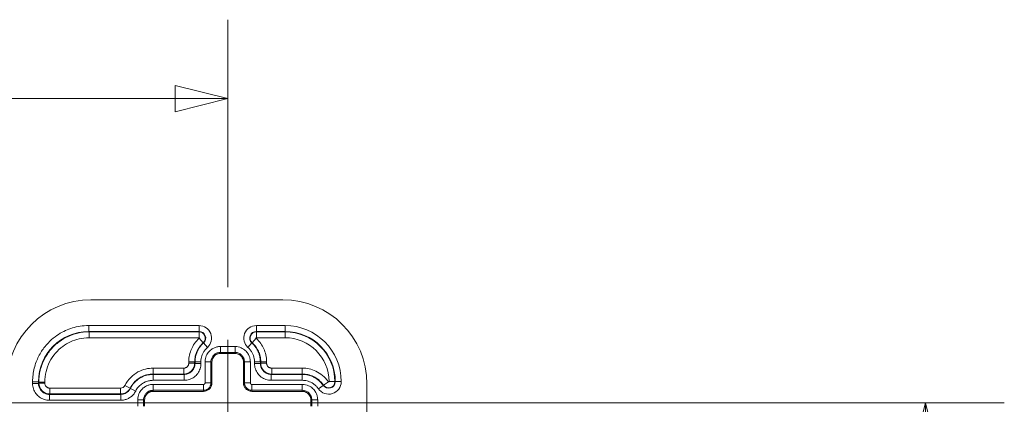
# Model space of a CAD drawing. Units: inches. Extents: x 0.3 to 84.8, y 1.5 to 53.5.
# Drawn here: x 70.8 to 76.7, y 32.4 to 34.6 of the extents above; entities that cross this region are included whole.
import ezdxf

# ---------------------------------------------------------------- set-up
doc = ezdxf.new("R2010")
doc.units = ezdxf.units.IN
doc.header["$LTSCALE"] = 2.5
doc.header["$MEASUREMENT"] = 0
doc.layers.add('Centerline (ANSI)', color=1, linetype='Continuous', lineweight=9, true_color=0xff0000)
for name, color, linetype, lineweight in [('Dimension (ANSI)', 7, 'Continuous', 9), ('Visible (ANSI)', 7, 'Continuous', 18), ('Visible Narrow (ANSI)', 7, 'Continuous', 5)]:
    doc.layers.add(name, color=color, linetype=linetype, lineweight=lineweight)
doc.styles.add('Note Text (ANSI)', font='arial.ttf')
doc.dimstyles.new('.XXX', dxfattribs={"dimscale": 2.5, "dimtxt": 0.095, "dimasz": 0.125, "dimexe": 0.1875, "dimexo": 0.125, "dimgap": 0.0625, "dimtad": 0, "dimtih": 1, "dimtoh": 1, "dimdec": 3, "dimrnd": 1e-08, "dimzin": 0, "dimdsep": 46, "dimtxsty": 'Note Text (ANSI)', "dimblk": 'Filled-1', "dimcen": 0.09, "dimdle": 0.45, "dimclrd": 256, "dimclre": 256, "dimclrt": 256, "dimadec": 0, "dimazin": 1, "dimtfac": 1.263158, "dimtofl": 0, "dimtmove": 0, "dimatfit": 3, "dimfxl": 1, "dimtolj": 1, "dimtzin": 4, "dimlwd": -1, "dimlwe": -1, "dimarcsym": 0})

# ---------------------------------------------------------------- blocks, each defined once
blk = doc.blocks.new('Filled-1')
at = {"color": 0}
for p, q in [((0, 0), (-1, 0.25)), ((-1, 0.25), (-1, -0.25)), ((-1, 0), (0, 0)), ((-1, -0.25), (0, 0))]:
    blk.add_line(p, q, dxfattribs=at)
at = {"color": 0, "flags": 128}
blk.add_lwpolyline([(-1, -0.25), (0, 0), (-1, 0.25), (-1, -0.25)], dxfattribs=at)
at = {"color": 0}
blk.add_solid([(-1, -0.25), (0, 0), (-1, 0.25), (-1, -0.25)], dxfattribs=at)
blk = doc.blocks.new('*D58')
at = {"layer": 'Defpoints', "color": 0, "transparency": 16777216}
for p in [(66.8776, 32.3656), (66.8776, 20.3406), (76.1859, 20.3406)]:
    blk.add_point(p, dxfattribs=at)
at = {"layer": 'Dimension (ANSI)', "transparency": 16777216}
for p, q in [((67.1901, 32.3656), (76.6547, 32.3656)), ((76.1859, 32.0531), (76.1859, 26.6307)), ((76.1859, 20.6531), (76.1859, 26.0755)), ((67.1901, 20.3406), (76.6547, 20.3406))]:
    blk.add_line(p, q, dxfattribs=at)
at = {"layer": 'Dimension (ANSI)', "transparency": 16777216, "xscale": 0.3125, "yscale": 0.3125, "zscale": 0.3125}
for p, rotation in [((76.1859, 32.3656), 90), ((76.1859, 20.3406), 270)]:
    blk.add_blockref('Filled-1', p, dxfattribs=dict(at, rotation=rotation))
at = {"layer": 'Dimension (ANSI)', "transparency": 16777216, "insert": (75.7964, 26.4744), "char_height": 0.2375, "attachment_point": 1, "style": 'Note Text (ANSI)'}
blk.add_mtext('\\A1;12.03', dxfattribs=at)
blk = doc.blocks.new('*D59')
at = {"layer": 'Defpoints', "color": 0, "transparency": 16777216}
for p in [(72.04, 34.1718), (66.415, 32.7406), (72.04, 32.7406)]:
    blk.add_point(p, dxfattribs=at)
at = {"layer": 'Dimension (ANSI)', "transparency": 16777216}
for p, q in [((66.415, 33.0531), (66.415, 34.6406)), ((72.04, 33.0531), (72.04, 34.6406)), ((66.7275, 34.1718), (68.7628, 34.1718)), ((71.7275, 34.1718), (69.6923, 34.1718))]:
    blk.add_line(p, q, dxfattribs=at)
at = {"layer": 'Dimension (ANSI)', "transparency": 16777216, "xscale": 0.3125, "yscale": 0.3125, "zscale": 0.3125, "rotation": 180}
blk.add_blockref('Filled-1', (66.415, 34.1718), dxfattribs=at)
at = {"layer": 'Dimension (ANSI)', "transparency": 16777216, "xscale": 0.3125, "yscale": 0.3125, "zscale": 0.3125}
blk.add_blockref('Filled-1', (72.04, 34.1718), dxfattribs=at)
at = {"layer": 'Dimension (ANSI)', "transparency": 16777216, "insert": (68.9191, 34.2932), "char_height": 0.2375, "attachment_point": 1, "style": 'Note Text (ANSI)'}
blk.add_mtext('\\A1;5.63', dxfattribs=at)

msp = doc.modelspace()

# ---------------------------------------------------------------- linework, layer by layer
at = {"layer": 'Centerline (ANSI)', "linetype": 'Continuous'}
for p, q in [((72.04005, 32.74057), (72.04005, 31.79055)), ((72.50255, 32.36556), (71.57754, 32.36556))]:
    msp.add_line(p, q, dxfattribs=at)
at = {"layer": 'Visible (ANSI)'}
for p, q in [((72.36755, 32.97806), (71.22755, 32.97806)), ((72.08351, 32.65902), (71.99658, 32.65902)), ((71.94659, 32.60902), (71.94659, 32.48401)), ((72.1335, 32.48401), (72.1335, 32.60902)), ((72.86755, 31.31789), (72.86755, 32.47806)), ((71.8966, 32.43402), (71.59658, 32.43402)), ((72.48351, 32.43402), (72.18349, 32.43402)), ((71.54659, 32.38402), (71.54659, 32.3471)), ((72.5335, 32.3471), (72.5335, 32.38402))]:
    msp.add_line(p, q, dxfattribs=at)
for centre, start, end in [((71.22755, 32.47806), 90, 180), ((72.36755, 32.47806), 0, 90)]:
    msp.add_arc(centre, 0.5, start, end, dxfattribs=at)
for points, knots in [([(71.94659, 32.60902), (71.94659, 32.61332), (71.94773, 32.62206), (71.95276, 32.63426), (71.96082, 32.64477), (71.97133, 32.65284), (71.98354, 32.65788), (71.99229, 32.65902), (71.99658, 32.65902)], [0, 0, 0, 0, 0.1646109, 0.3333937, 0.4998074, 0.6663332, 0.8353954, 1, 1, 1, 1]), ([(72.08351, 32.65902), (72.0878, 32.65902), (72.09655, 32.65788), (72.10874, 32.65285), (72.11926, 32.64479), (72.12733, 32.63428), (72.13237, 32.62207), (72.1335, 32.61332), (72.1335, 32.60902)], [0, 0, 0, 0, 0.1646109, 0.3333937, 0.4998074, 0.6663332, 0.8353954, 1, 1, 1, 1]), ([(71.8966, 32.43402), (71.90007, 32.43402), (71.90355, 32.43441), (71.91034, 32.43588), (71.91366, 32.43696), (71.92245, 32.44085), (71.92762, 32.44432), (71.93628, 32.45299), (71.93976, 32.45816), (71.94364, 32.46694), (71.94473, 32.47027), (71.9462, 32.47706), (71.94658, 32.48053), (71.94659, 32.48401)], [0.000001, 0.000001, 0.000001, 0.000001, 0.0264814, 0.0264814, 0.05297223, 0.05297223, 0.09966768, 0.09966768, 0.14636313, 0.14636313, 0.17285395, 0.17285395, 0.19933433, 0.19933433, 0.19933433, 0.19933433]), ([(72.1335, 32.48401), (72.13351, 32.48053), (72.13389, 32.47706), (72.13537, 32.47027), (72.13645, 32.46694), (72.14033, 32.45816), (72.14381, 32.45299), (72.15247, 32.44432), (72.15764, 32.44085), (72.16643, 32.43696), (72.16975, 32.43588), (72.17655, 32.43441), (72.18002, 32.43402), (72.18349, 32.43402)], [0.000001, 0.000001, 0.000001, 0.000001, 0.0264814, 0.0264814, 0.05297223, 0.05297223, 0.09966768, 0.09966768, 0.14636313, 0.14636313, 0.17285395, 0.17285395, 0.19933433, 0.19933433, 0.19933433, 0.19933433]), ([(71.54659, 32.38402), (71.54659, 32.38832), (71.54773, 32.39706), (71.55276, 32.40926), (71.56082, 32.41977), (71.57133, 32.42784), (71.58354, 32.43288), (71.59229, 32.43402), (71.59658, 32.43402)], [0, 0, 0, 0, 0.1646109, 0.3333937, 0.4998074, 0.6663332, 0.8353954, 1, 1, 1, 1]), ([(72.48351, 32.43402), (72.4878, 32.43402), (72.49655, 32.43288), (72.50874, 32.42785), (72.51926, 32.41979), (72.52733, 32.40928), (72.53237, 32.39707), (72.5335, 32.38832), (72.5335, 32.38402)], [0, 0, 0, 0, 0.1646109, 0.3333937, 0.4998074, 0.6663332, 0.8353954, 1, 1, 1, 1])]:
    msp.add_open_spline(points, degree=3, knots=knots, dxfattribs=at)
at = {"layer": 'Visible Narrow (ANSI)'}
for p, q in [((71.21462, 32.82496), (71.86984, 32.82496)), ((71.21462, 32.78996), (71.21462, 32.82496)), ((71.86984, 32.78996), (71.86984, 32.82496)), ((72.38118, 32.82496), (72.21025, 32.82496)), ((72.21025, 32.82496), (72.21025, 32.78996)), ((72.38118, 32.82496), (72.38118, 32.78996)), ((71.21462, 32.78996), (71.86984, 32.78996)), ((71.21693, 32.78766), (71.21462, 32.78996)), ((71.21693, 32.78766), (71.86984, 32.78766)), ((71.21693, 32.75266), (71.21693, 32.78766)), ((71.86984, 32.78996), (71.86984, 32.78766)), ((71.86984, 32.75266), (71.86984, 32.78766)), ((72.21025, 32.78996), (72.21025, 32.78766)), ((72.38118, 32.78996), (72.21025, 32.78996)), ((72.21025, 32.78766), (72.38118, 32.78766)), ((72.21025, 32.75266), (72.21025, 32.78766)), ((72.38118, 32.78996), (72.38118, 32.78766)), ((72.38118, 32.75266), (72.38118, 32.78766)), ((71.21693, 32.75266), (71.86984, 32.75266)), ((71.87124, 32.749), (71.89458, 32.72293)), ((71.89612, 32.72121), (71.89458, 32.72293)), ((71.89612, 32.72121), (71.91947, 32.69514)), ((72.16063, 32.69514), (72.18397, 32.72121)), ((72.20885, 32.749), (72.18551, 32.72293)), ((72.21025, 32.75266), (72.38118, 32.75266)), ((71.99658, 32.70019), (72.08351, 32.70019)), ((71.99658, 32.66519), (71.99658, 32.70019)), ((71.99658, 32.66519), (72.08351, 32.66519)), ((71.99658, 32.66519), (71.99658, 32.65902)), ((72.08351, 32.66519), (72.08351, 32.70019)), ((72.08351, 32.65902), (72.08351, 32.66519)), ((71.80869, 32.60902), (71.80869, 32.60191)), ((71.80869, 32.60902), (71.84369, 32.60902)), ((71.80869, 32.60191), (71.84369, 32.60191)), ((71.84369, 32.60902), (71.84369, 32.60191)), ((71.84369, 32.60902), (71.84599, 32.60902)), ((71.84369, 32.60191), (71.84599, 32.59961)), ((71.84599, 32.60902), (71.88099, 32.60902)), ((71.84599, 32.60902), (71.84599, 32.59961)), ((71.84599, 32.59961), (71.88099, 32.59961)), ((71.88099, 32.60902), (71.88099, 32.59961)), ((71.90542, 32.48401), (71.90542, 32.60902)), ((71.94041, 32.60902), (71.90542, 32.60902)), ((71.94041, 32.48401), (71.94041, 32.60902)), ((71.94659, 32.60902), (71.94041, 32.60902)), ((72.13968, 32.60902), (72.1335, 32.60902)), ((72.13968, 32.60902), (72.17467, 32.60902)), ((72.13968, 32.60902), (72.13968, 32.48401)), ((72.17467, 32.60902), (72.17467, 32.48401)), ((72.19911, 32.60902), (72.19911, 32.59961)), ((72.19911, 32.60902), (72.2341, 32.60902)), ((72.19911, 32.59961), (72.2341, 32.59961)), ((72.23641, 32.60902), (72.2341, 32.60902)), ((72.2341, 32.60902), (72.2341, 32.59961)), ((72.23641, 32.60191), (72.2341, 32.59961)), ((72.23641, 32.60191), (72.23641, 32.60902)), ((72.2714, 32.60902), (72.23641, 32.60902)), ((72.2714, 32.60191), (72.23641, 32.60191)), ((72.2714, 32.60191), (72.2714, 32.60902)), ((71.7787, 32.57192), (71.59658, 32.57192)), ((71.59658, 32.57192), (71.59658, 32.53692)), ((71.7787, 32.53692), (71.59658, 32.53692)), ((71.59658, 32.53692), (71.59658, 32.53462)), ((71.781, 32.53462), (71.59658, 32.53462)), ((71.59658, 32.53462), (71.59658, 32.49962)), ((71.7787, 32.57192), (71.7787, 32.53692)), ((71.7787, 32.53692), (71.781, 32.53462)), ((71.781, 32.53462), (71.781, 32.49962)), ((72.3014, 32.53692), (72.29909, 32.53462)), ((72.29909, 32.49962), (72.29909, 32.53462)), ((72.29909, 32.53462), (72.48351, 32.53462)), ((72.48351, 32.57192), (72.3014, 32.57192)), ((72.3014, 32.57192), (72.3014, 32.53692)), ((72.48351, 32.53692), (72.3014, 32.53692)), ((72.48351, 32.57192), (72.48351, 32.53692)), ((72.48351, 32.53692), (72.48351, 32.53462)), ((72.48351, 32.49962), (72.48351, 32.53462)), ((70.88067, 32.48115), (70.88067, 32.49101)), ((70.91567, 32.49101), (70.88067, 32.49101)), ((70.91567, 32.48115), (70.88067, 32.48115)), ((70.91567, 32.48115), (70.91567, 32.49101)), ((70.91797, 32.4887), (70.91567, 32.49101)), ((70.91797, 32.48346), (70.91567, 32.48115)), ((70.91797, 32.48346), (70.91797, 32.4887)), ((70.95297, 32.4887), (70.91797, 32.4887)), ((70.95297, 32.48346), (70.91797, 32.48346)), ((70.95297, 32.48346), (70.95297, 32.4887)), ((71.781, 32.49962), (71.59658, 32.49962)), ((71.59658, 32.47519), (71.8966, 32.47519)), ((71.59658, 32.44019), (71.59658, 32.47519)), ((71.8966, 32.44019), (71.8966, 32.47519)), ((71.94041, 32.48401), (71.90542, 32.48401)), ((71.94041, 32.48401), (71.94659, 32.48401)), ((72.1335, 32.48401), (72.13968, 32.48401)), ((72.13968, 32.48401), (72.17467, 32.48401)), ((72.18349, 32.47519), (72.48351, 32.47519)), ((72.18349, 32.44019), (72.18349, 32.47519)), ((72.29909, 32.49962), (72.48351, 32.49962)), ((72.48351, 32.44019), (72.48351, 32.47519)), ((72.60759, 32.46937), (72.60948, 32.47067)), ((72.63832, 32.49051), (72.60948, 32.47067)), ((72.64215, 32.4917), (72.67714, 32.4917)), ((72.67945, 32.4917), (72.67714, 32.4917)), ((72.71444, 32.4917), (72.67945, 32.4917)), ((70.98296, 32.41847), (70.98066, 32.41616)), ((71.40412, 32.41616), (70.98066, 32.41616)), ((70.98066, 32.41616), (70.98066, 32.38117)), ((71.40271, 32.45346), (70.98296, 32.45346)), ((70.98296, 32.45346), (70.98296, 32.41847)), ((71.40271, 32.41847), (70.98296, 32.41847)), ((71.40271, 32.45346), (71.40271, 32.41847)), ((71.40412, 32.41616), (71.40412, 32.38117)), ((71.4294, 32.46978), (71.46055, 32.45382)), ((71.46215, 32.45189), (71.46055, 32.45382)), ((71.46215, 32.45189), (71.4934, 32.43613)), ((71.59658, 32.44019), (71.8966, 32.44019)), ((71.59658, 32.44019), (71.59658, 32.43402)), ((71.8966, 32.43402), (71.8966, 32.44019)), ((72.18349, 32.44019), (72.48351, 32.44019)), ((72.18349, 32.44019), (72.18349, 32.43402)), ((72.48351, 32.43402), (72.48351, 32.44019)), ((72.57875, 32.44953), (72.60759, 32.46937)), ((71.40412, 32.38117), (70.98066, 32.38117)), ((71.50542, 32.3471), (71.50542, 32.38402)), ((71.54041, 32.38402), (71.50542, 32.38402)), ((71.54041, 32.3471), (71.54041, 32.38402)), ((71.54659, 32.38402), (71.54041, 32.38402)), ((72.53968, 32.38402), (72.5335, 32.38402)), ((72.53968, 32.38402), (72.57467, 32.38402)), ((72.53968, 32.38402), (72.53968, 32.3471)), ((72.57467, 32.38402), (72.57467, 32.3471))]:
    msp.add_line(p, q, dxfattribs=at)
for centre, radius, start, end in [((71.86984, 32.75056), 0.07439, 311.841297, 90), ((72.21025, 32.75056), 0.07439, 90, 228.158609), ((72.38118, 32.4917), 0.33326, 0, 90), ((71.86984, 32.75056), 0.0394, 311.841195, 90), ((71.86984, 32.75056), 0.0371, 311.841858, 90), ((72.21025, 32.75056), 0.0394, 90, 228.158708), ((72.21025, 32.75056), 0.0371, 90, 228.158179), ((72.38118, 32.4917), 0.29826, 0, 90), ((72.38118, 32.4917), 0.29596, 0, 90), ((71.86984, 32.75056), 0.0021, 311.8456, 90), ((72.21025, 32.75056), 0.0021, 90, 228.158472), ((72.38118, 32.4917), 0.26097, 0, 90), ((72.64005, 32.4917), 0.07439, 214.52538, 0), ((72.64005, 32.4917), 0.0394, 214.52538, 0), ((72.64005, 32.4917), 0.0371, 214.525508, 0), ((72.64005, 32.4917), 0.0021, 214.528753, 0)]:
    msp.add_arc(centre, radius, start, end, dxfattribs=at)
for centre, major_axis, ratio, start_param, end_param in [((71.21472, 32.4909), (0.21147, -0.21154), 0.9996242, 2.3564948, 3.9269865), ((71.77869, 32.60191), (-0.04596, -0.04596), 0.9999117, 0.785505, 2.3560876), ((72.3014, 32.60191), (-0.04596, 0.04596), 0.9999117, 0.785505, 2.3560876), ((70.98297, 32.48346), (-0.04596, 0.04596), 0.9999117, 0.785505, 2.3560876), ((71.40268, 32.48349), (0.01771, -0.02426), 0.9991778, 5.6530176, 6.749381), ((71.40271, 32.48346), (-0.05546, -0.0339), 0.9999394, 1.0222459, 2.1193184)]:
    msp.add_ellipse(centre, major_axis=major_axis, ratio=ratio, start_param=start_param, end_param=end_param, dxfattribs=at)
for points, knots in [([(70.88067, 32.49101), (70.88068, 32.51997), (70.88434, 32.54696), (70.89069, 32.57218), (70.89703, 32.5974), (70.90605, 32.62086), (70.91672, 32.64195), (70.92739, 32.66304), (70.93971, 32.68176), (70.9527, 32.69819), (70.9657, 32.71463), (70.97938, 32.72876), (70.9932, 32.741), (71.00702, 32.75325), (71.02097, 32.76359), (71.03485, 32.77245), (71.04873, 32.78131), (71.06253, 32.78869), (71.07623, 32.79494), (71.08993, 32.80119), (71.10354, 32.8063), (71.11782, 32.81062), (71.1321, 32.81494), (71.14704, 32.81846), (71.16312, 32.82096), (71.1792, 32.82347), (71.19642, 32.82496), (71.21462, 32.82496)], [0, 0, 0, 0, 0.1111111, 0.1111111, 0.1111111, 0.2222222, 0.2222222, 0.2222222, 0.3333333, 0.3333333, 0.3333333, 0.4444444, 0.4444444, 0.4444444, 0.5555556, 0.5555556, 0.5555556, 0.6666667, 0.6666667, 0.6666667, 0.7777778, 0.7777778, 0.7777778, 0.8888889, 0.8888889, 0.8888889, 1, 1, 1, 1]), ([(70.91797, 32.4887), (70.91797, 32.51278), (70.92091, 32.53666), (70.92646, 32.55944), (70.93201, 32.58223), (70.94009, 32.60394), (70.95069, 32.62469), (70.96129, 32.64545), (70.97451, 32.66518), (70.98956, 32.68282), (71.00462, 32.70045), (71.02153, 32.71599), (71.03882, 32.72881), (71.0561, 32.74163), (71.07368, 32.75186), (71.09178, 32.7602), (71.10989, 32.76855), (71.12849, 32.77507), (71.14924, 32.77989), (71.16999, 32.78472), (71.19293, 32.78766), (71.21693, 32.78766)], [0, 0, 0, 0, 0.14285714, 0.14285714, 0.14285714, 0.28571429, 0.28571429, 0.28571429, 0.42857143, 0.42857143, 0.42857143, 0.57142857, 0.57142857, 0.57142857, 0.71428571, 0.71428571, 0.71428571, 0.85714286, 0.85714286, 0.85714286, 1, 1, 1, 1]), ([(70.95297, 32.4887), (70.95297, 32.51033), (70.95559, 32.53114), (70.96046, 32.55116), (70.96534, 32.57119), (70.97247, 32.59044), (70.98185, 32.60878), (70.99124, 32.62712), (71.00288, 32.64454), (71.01617, 32.6601), (71.02947, 32.67566), (71.04442, 32.68936), (71.05966, 32.70071), (71.0749, 32.71205), (71.09043, 32.72104), (71.10643, 32.72843), (71.12243, 32.73581), (71.1389, 32.7416), (71.15716, 32.74581), (71.17543, 32.75002), (71.19549, 32.75266), (71.21693, 32.75266)], [0, 0, 0, 0, 0.1428571, 0.1428571, 0.1428571, 0.2857143, 0.2857143, 0.2857143, 0.4285714, 0.4285714, 0.4285714, 0.5714286, 0.5714286, 0.5714286, 0.7142857, 0.7142857, 0.7142857, 0.8571429, 0.8571429, 0.8571429, 1, 1, 1, 1]), ([(71.89458, 32.72293), (71.89246, 32.72102), (71.89041, 32.71908), (71.88844, 32.71711), (71.88205, 32.71071), (71.87649, 32.70401), (71.87175, 32.69731), (71.86897, 32.69337), (71.86646, 32.68944), (71.86418, 32.68549), (71.86137, 32.68063), (71.85891, 32.67574), (71.85672, 32.67077), (71.85351, 32.6635), (71.85087, 32.65607), (71.84876, 32.6481), (71.84826, 32.64619), (71.84778, 32.64425), (71.84734, 32.64227), (71.84506, 32.63204), (71.84369, 32.62082), (71.84369, 32.60902)], [0, 0, 0, 0, 0.0589498, 0.0589498, 0.0589498, 0.25, 0.25, 0.25, 0.3621136, 0.3621136, 0.3621136, 0.5, 0.5, 0.5, 0.7016698, 0.7016698, 0.7016698, 0.75, 0.75, 0.75, 1, 1, 1, 1]), ([(71.89612, 32.72121), (71.89402, 32.71933), (71.89201, 32.71742), (71.89007, 32.71548), (71.88517, 32.71058), (71.88078, 32.70551), (71.87686, 32.70038), (71.87281, 32.69507), (71.86927, 32.68969), (71.86618, 32.68434), (71.86509, 32.68245), (71.86405, 32.68056), (71.86307, 32.67868), (71.85932, 32.67148), (71.85634, 32.66439), (71.85389, 32.65715), (71.85282, 32.65398), (71.85186, 32.65077), (71.85099, 32.64751), (71.84988, 32.64333), (71.84894, 32.63904), (71.84817, 32.63456), (71.8468, 32.62658), (71.84599, 32.618), (71.84599, 32.60902)], [0.00000251, 0.00000251, 0.00000251, 0.00000251, 0.05677258, 0.05677258, 0.05677258, 0.2, 0.2, 0.2, 0.34787687, 0.34787687, 0.34787687, 0.4, 0.4, 0.4, 0.6, 0.6, 0.6, 0.68773422, 0.68773422, 0.68773422, 0.8, 0.8, 0.8, 1, 1, 1, 1]), ([(72.18397, 32.72121), (72.18605, 32.71935), (72.18804, 32.71746), (72.18996, 32.71554), (72.19493, 32.71058), (72.19937, 32.70545), (72.20332, 32.70026), (72.20733, 32.695), (72.21083, 32.68967), (72.21389, 32.68439), (72.215, 32.68246), (72.21606, 32.68053), (72.21705, 32.67862), (72.22078, 32.67145), (72.22373, 32.66444), (72.22616, 32.65725), (72.22725, 32.65405), (72.22823, 32.65082), (72.2291, 32.64751), (72.23019, 32.64338), (72.23113, 32.63915), (72.2319, 32.63471), (72.23328, 32.62672), (72.2341, 32.61808), (72.2341, 32.60902)], [0.00000243, 0.00000243, 0.00000243, 0.00000243, 0.05571644, 0.05571644, 0.05571644, 0.2, 0.2, 0.2, 0.34645714, 0.34645714, 0.34645714, 0.4, 0.4, 0.4, 0.6, 0.6, 0.6, 0.68906858, 0.68906858, 0.68906858, 0.8, 0.8, 0.8, 1, 1, 1, 1]), ([(72.23641, 32.60902), (72.2364, 32.62117), (72.23495, 32.63264), (72.23256, 32.64311), (72.23016, 32.65358), (72.22687, 32.66305), (72.22282, 32.67203), (72.21876, 32.681), (72.21395, 32.68948), (72.20785, 32.69801), (72.20174, 32.70654), (72.19427, 32.71508), (72.18551, 32.72293)], [0, 0, 0, 0, 0.25, 0.25, 0.25, 0.5, 0.5, 0.5, 0.75, 0.75, 0.75, 1, 1, 1, 1]), ([(71.91947, 32.69514), (71.91374, 32.69001), (71.90887, 32.68464), (71.90468, 32.67915), (71.9005, 32.67365), (71.897, 32.66805), (71.89411, 32.66251), (71.89121, 32.65698), (71.88893, 32.65151), (71.88705, 32.64595), (71.88517, 32.6404), (71.8837, 32.63474), (71.88266, 32.62863), (71.88161, 32.62251), (71.88099, 32.61594), (71.88099, 32.60902)], [0.00000498, 0.00000498, 0.00000498, 0.00000498, 0.2, 0.2, 0.2, 0.4, 0.4, 0.4, 0.6, 0.6, 0.6, 0.8, 0.8, 0.8, 1, 1, 1, 1]), ([(71.90542, 32.60902), (71.90542, 32.61593), (71.90696, 32.62883), (71.91249, 32.6455), (71.9201, 32.65938), (71.92895, 32.67065), (71.93833, 32.6795), (71.94775, 32.68627), (71.95714, 32.69143), (71.96651, 32.69528), (71.97605, 32.69803), (71.98592, 32.69975), (71.99297, 32.70019), (71.99658, 32.70019)], [0.00000393, 0.00000393, 0.00000393, 0.00000393, 0.09090909, 0.18181818, 0.27272727, 0.36363636, 0.45454545, 0.54545455, 0.63636364, 0.72727273, 0.81818182, 0.90909091, 1, 1, 1, 1]), ([(71.94041, 32.60902), (71.94042, 32.61323), (71.94089, 32.61724), (71.9417, 32.62096), (71.9425, 32.62467), (71.94364, 32.62808), (71.94498, 32.63121), (71.94633, 32.63435), (71.94789, 32.6372), (71.94958, 32.63978), (71.95128, 32.64237), (71.9531, 32.64468), (71.95497, 32.64675), (71.95684, 32.64882), (71.95876, 32.65063), (71.96069, 32.65223), (71.96262, 32.65383), (71.96456, 32.65523), (71.96649, 32.65645), (71.96842, 32.65768), (71.97035, 32.65874), (71.97228, 32.65966), (71.9742, 32.66059), (71.97613, 32.66138), (71.97807, 32.66206), (71.98002, 32.66273), (71.98197, 32.6633), (71.98396, 32.66376), (71.98595, 32.66422), (71.98798, 32.66457), (71.99009, 32.66482), (71.99219, 32.66506), (71.99437, 32.66519), (71.99658, 32.66519)], [0.00000198, 0.00000198, 0.00000198, 0.00000198, 0.09090909, 0.09090909, 0.09090909, 0.18181818, 0.18181818, 0.18181818, 0.27272727, 0.27272727, 0.27272727, 0.36363636, 0.36363636, 0.36363636, 0.45454545, 0.45454545, 0.45454545, 0.54545455, 0.54545455, 0.54545455, 0.63636364, 0.63636364, 0.63636364, 0.72727273, 0.72727273, 0.72727273, 0.81818182, 0.81818182, 0.81818182, 0.90909091, 0.90909091, 0.90909091, 1, 1, 1, 1]), ([(72.08351, 32.70019), (72.09041, 32.70019), (72.10331, 32.69864), (72.11999, 32.69312), (72.13387, 32.68551), (72.14514, 32.67666), (72.15398, 32.66728), (72.16076, 32.65786), (72.16591, 32.64847), (72.16976, 32.6391), (72.17251, 32.62956), (72.17424, 32.61969), (72.17467, 32.61264), (72.17467, 32.60902)], [0.00000393, 0.00000393, 0.00000393, 0.00000393, 0.09090909, 0.18181818, 0.27272727, 0.36363636, 0.45454545, 0.54545455, 0.63636364, 0.72727273, 0.81818182, 0.90909091, 1, 1, 1, 1]), ([(72.08351, 32.66519), (72.08772, 32.66519), (72.09173, 32.66472), (72.09544, 32.66391), (72.09915, 32.66311), (72.10257, 32.66197), (72.1057, 32.66062), (72.10883, 32.65928), (72.11168, 32.65772), (72.11427, 32.65602), (72.11685, 32.65433), (72.11917, 32.65251), (72.12123, 32.65064), (72.1233, 32.64877), (72.12511, 32.64685), (72.12672, 32.64492), (72.12832, 32.64298), (72.12971, 32.64105), (72.13094, 32.63911), (72.13217, 32.63718), (72.13322, 32.63526), (72.13415, 32.63333), (72.13507, 32.63141), (72.13586, 32.62948), (72.13654, 32.62753), (72.13722, 32.62559), (72.13778, 32.62364), (72.13824, 32.62165), (72.1387, 32.61965), (72.13906, 32.61762), (72.1393, 32.61552), (72.13955, 32.61342), (72.13968, 32.61124), (72.13968, 32.60902)], [0.00000198, 0.00000198, 0.00000198, 0.00000198, 0.09090909, 0.09090909, 0.09090909, 0.18181818, 0.18181818, 0.18181818, 0.27272727, 0.27272727, 0.27272727, 0.36363636, 0.36363636, 0.36363636, 0.45454545, 0.45454545, 0.45454545, 0.54545455, 0.54545455, 0.54545455, 0.63636364, 0.63636364, 0.63636364, 0.72727273, 0.72727273, 0.72727273, 0.81818182, 0.81818182, 0.81818182, 0.90909091, 0.90909091, 0.90909091, 1, 1, 1, 1]), ([(72.16063, 32.69514), (72.1664, 32.68997), (72.17129, 32.68456), (72.17548, 32.67906), (72.17966, 32.67355), (72.18314, 32.66796), (72.18601, 32.66246), (72.18888, 32.65696), (72.19115, 32.65155), (72.19302, 32.64603), (72.19489, 32.64051), (72.19636, 32.63487), (72.19742, 32.62874), (72.19847, 32.62262), (72.19911, 32.616), (72.19911, 32.60902)], [0.00000481, 0.00000481, 0.00000481, 0.00000481, 0.2, 0.2, 0.2, 0.4, 0.4, 0.4, 0.6, 0.6, 0.6, 0.8, 0.8, 0.8, 1, 1, 1, 1]), ([(71.80869, 32.60191), (71.80869, 32.60067), (71.80862, 32.59941), (71.80845, 32.59813), (71.80829, 32.59684), (71.80804, 32.59554), (71.80769, 32.59421), (71.80733, 32.59287), (71.80687, 32.59152), (71.80629, 32.59014), (71.8057, 32.58876), (71.80498, 32.58735), (71.8041, 32.58595), (71.80322, 32.58455), (71.80217, 32.58315), (71.80095, 32.5818), (71.79973, 32.58045), (71.79833, 32.57915), (71.79678, 32.57798), (71.79523, 32.57681), (71.79354, 32.57577), (71.7917, 32.57488), (71.78986, 32.574), (71.78788, 32.57327), (71.78572, 32.57275), (71.78355, 32.57223), (71.78121, 32.57192), (71.7787, 32.57192)], [0, 0, 0, 0, 0.1111111, 0.1111111, 0.1111111, 0.2222222, 0.2222222, 0.2222222, 0.3333333, 0.3333333, 0.3333333, 0.4444444, 0.4444444, 0.4444444, 0.5555556, 0.5555556, 0.5555556, 0.6666667, 0.6666667, 0.6666667, 0.7777778, 0.7777778, 0.7777778, 0.8888889, 0.8888889, 0.8888889, 1, 1, 1, 1]), ([(71.88099, 32.59961), (71.88098, 32.58855), (71.87926, 32.57819), (71.87596, 32.5683), (71.87266, 32.55842), (71.86779, 32.549), (71.86182, 32.54073), (71.85584, 32.53246), (71.84877, 32.52532), (71.84052, 32.51927), (71.83228, 32.51321), (71.82287, 32.50824), (71.81288, 32.50484), (71.8029, 32.50144), (71.79234, 32.49962), (71.781, 32.49962)], [0, 0, 0, 0, 0.2, 0.2, 0.2, 0.4, 0.4, 0.4, 0.6, 0.6, 0.6, 0.8, 0.8, 0.8, 1, 1, 1, 1]), ([(71.84599, 32.59961), (71.84599, 32.59263), (71.84486, 32.58574), (71.84273, 32.57926), (71.84059, 32.57277), (71.83744, 32.56669), (71.83354, 32.56133), (71.82964, 32.55598), (71.82503, 32.55133), (71.81969, 32.54738), (71.81436, 32.54343), (71.80828, 32.54021), (71.80173, 32.53801), (71.79518, 32.5358), (71.78816, 32.53461), (71.781, 32.53462)], [0, 0, 0, 0, 0.2, 0.2, 0.2, 0.4, 0.4, 0.4, 0.6, 0.6, 0.6, 0.8, 0.8, 0.8, 1, 1, 1, 1]), ([(72.19911, 32.59961), (72.19911, 32.58825), (72.20094, 32.57769), (72.20433, 32.56772), (72.20772, 32.55775), (72.21266, 32.54837), (72.21868, 32.54018), (72.22469, 32.53199), (72.23177, 32.525), (72.23978, 32.51911), (72.24779, 32.51322), (72.25672, 32.50845), (72.2666, 32.50505), (72.27648, 32.50165), (72.28731, 32.49962), (72.29909, 32.49962)], [0, 0, 0, 0, 0.2, 0.2, 0.2, 0.4, 0.4, 0.4, 0.6, 0.6, 0.6, 0.8, 0.8, 0.8, 1, 1, 1, 1]), ([(72.2341, 32.59961), (72.2341, 32.59243), (72.23529, 32.58541), (72.23749, 32.57888), (72.23969, 32.57234), (72.2429, 32.56628), (72.24682, 32.56098), (72.25074, 32.55567), (72.25534, 32.55111), (72.26053, 32.54728), (72.26573, 32.54345), (72.2715, 32.54036), (72.27797, 32.53814), (72.28444, 32.53592), (72.29163, 32.53461), (72.29909, 32.53462)], [0, 0, 0, 0, 0.2, 0.2, 0.2, 0.4, 0.4, 0.4, 0.6, 0.6, 0.6, 0.8, 0.8, 0.8, 1, 1, 1, 1]), ([(72.3014, 32.57192), (72.30016, 32.57192), (72.2989, 32.57199), (72.29761, 32.57215), (72.29633, 32.57232), (72.29502, 32.57257), (72.29369, 32.57292), (72.29236, 32.57328), (72.291, 32.57373), (72.28962, 32.57432), (72.28824, 32.57491), (72.28684, 32.57563), (72.28544, 32.57651), (72.28404, 32.57739), (72.28263, 32.57843), (72.28128, 32.57966), (72.27993, 32.58088), (72.27863, 32.58228), (72.27746, 32.58383), (72.27629, 32.58537), (72.27525, 32.58707), (72.27437, 32.58891), (72.27348, 32.59074), (72.27275, 32.59273), (72.27223, 32.59489), (72.27171, 32.59706), (72.2714, 32.5994), (72.2714, 32.60191)], [0, 0, 0, 0, 0.1111111, 0.1111111, 0.1111111, 0.2222222, 0.2222222, 0.2222222, 0.3333333, 0.3333333, 0.3333333, 0.4444444, 0.4444444, 0.4444444, 0.5555556, 0.5555556, 0.5555556, 0.6666667, 0.6666667, 0.6666667, 0.7777778, 0.7777778, 0.7777778, 0.8888889, 0.8888889, 0.8888889, 1, 1, 1, 1]), ([(71.59658, 32.57192), (71.58215, 32.57191), (71.55291, 32.56871), (71.50642, 32.55165), (71.46192, 32.519), (71.43881, 32.48811), (71.4294, 32.46978)], [0, 0, 0, 0, 0.25, 0.5, 0.75, 0.99999948, 0.99999948, 0.99999948, 0.99999948]), ([(71.59658, 32.53692), (71.58508, 32.53692), (71.57302, 32.53563), (71.5607, 32.53265), (71.55964, 32.53239), (71.55858, 32.53213), (71.55751, 32.53184), (71.54622, 32.52885), (71.53474, 32.52443), (71.52347, 32.51831), (71.52233, 32.51769), (71.5212, 32.51705), (71.52006, 32.5164), (71.50894, 32.50997), (71.49812, 32.50181), (71.48834, 32.49201), (71.47923, 32.48288), (71.47102, 32.47234), (71.46418, 32.46049), (71.46292, 32.45831), (71.46171, 32.45608), (71.46055, 32.45382)], [0, 0, 0, 0, 0.25, 0.25, 0.25, 0.27151346, 0.27151346, 0.27151346, 0.5, 0.5, 0.5, 0.52312056, 0.52312056, 0.52312056, 0.75, 0.75, 0.75, 0.96114387, 0.96114387, 0.96114387, 0.99999999, 0.99999999, 0.99999999, 0.99999999]), ([(71.59658, 32.53462), (71.58752, 32.53462), (71.57797, 32.53382), (71.56782, 32.53185), (71.55766, 32.52987), (71.54692, 32.52663), (71.53667, 32.52218), (71.52642, 32.51773), (71.51664, 32.51211), (71.50773, 32.50561), (71.49882, 32.4991), (71.49074, 32.49179), (71.48304, 32.48294), (71.47533, 32.47409), (71.46808, 32.46365), (71.46215, 32.45189)], [0.00000085, 0.00000085, 0.00000085, 0.00000085, 0.2, 0.2, 0.2, 0.4, 0.4, 0.4, 0.6, 0.6, 0.6, 0.8, 0.8, 0.8, 1, 1, 1, 1]), ([(72.63832, 32.49051), (72.62772, 32.5059), (72.60366, 32.53109), (72.56522, 32.55514), (72.52348, 32.56923), (72.49682, 32.57191), (72.48351, 32.57192)], [0, 0, 0, 0, 0.25, 0.5, 0.75, 0.99999951, 0.99999951, 0.99999951, 0.99999951]), ([(72.60948, 32.47067), (72.601, 32.48301), (72.59113, 32.49342), (72.58097, 32.50184), (72.5708, 32.51025), (72.5604, 32.51672), (72.54956, 32.52191), (72.53872, 32.5271), (72.5274, 32.53093), (72.51627, 32.53337), (72.50513, 32.53582), (72.49418, 32.53692), (72.48351, 32.53692)], [0, 0, 0, 0, 0.25, 0.25, 0.25, 0.5, 0.5, 0.5, 0.75, 0.75, 0.75, 1, 1, 1, 1]), ([(72.48351, 32.53462), (72.48961, 32.53462), (72.4958, 32.53424), (72.50192, 32.53349), (72.50804, 32.53274), (72.51409, 32.53162), (72.5204, 32.53003), (72.52671, 32.52843), (72.53326, 32.52632), (72.53969, 32.52374), (72.54613, 32.52115), (72.55245, 32.51809), (72.5585, 32.51462), (72.56455, 32.51114), (72.57033, 32.50727), (72.57592, 32.50293), (72.5815, 32.49859), (72.58689, 32.49379), (72.59221, 32.48825), (72.59752, 32.48271), (72.60275, 32.4764), (72.60759, 32.46937)], [0, 0, 0, 0, 0.1428571, 0.1428571, 0.1428571, 0.2857143, 0.2857143, 0.2857143, 0.4285714, 0.4285714, 0.4285714, 0.5714286, 0.5714286, 0.5714286, 0.7142857, 0.7142857, 0.7142857, 0.8571429, 0.8571429, 0.8571429, 1, 1, 1, 1]), ([(70.98066, 32.38117), (70.9696, 32.38117), (70.95924, 32.38289), (70.94935, 32.38619), (70.93947, 32.38949), (70.93006, 32.39436), (70.92178, 32.40034), (70.91351, 32.40631), (70.90637, 32.41339), (70.90032, 32.42163), (70.89426, 32.42987), (70.88929, 32.43928), (70.88589, 32.44927), (70.88249, 32.45925), (70.88068, 32.46982), (70.88067, 32.48115)], [0, 0, 0, 0, 0.2, 0.2, 0.2, 0.4, 0.4, 0.4, 0.6, 0.6, 0.6, 0.8, 0.8, 0.8, 1, 1, 1, 1]), ([(70.98066, 32.41616), (70.97368, 32.41616), (70.96679, 32.41729), (70.96031, 32.41943), (70.95382, 32.42156), (70.94774, 32.42472), (70.94238, 32.42862), (70.93703, 32.43252), (70.93238, 32.43712), (70.92843, 32.44246), (70.92448, 32.44779), (70.92126, 32.45388), (70.91906, 32.46043), (70.91685, 32.46698), (70.91567, 32.474), (70.91567, 32.48115)], [0, 0, 0, 0, 0.2, 0.2, 0.2, 0.4, 0.4, 0.4, 0.6, 0.6, 0.6, 0.8, 0.8, 0.8, 1, 1, 1, 1]), ([(70.98296, 32.45346), (70.98172, 32.45346), (70.98046, 32.45354), (70.97918, 32.4537), (70.9779, 32.45386), (70.97659, 32.45411), (70.97526, 32.45447), (70.97393, 32.45482), (70.97257, 32.45528), (70.97119, 32.45587), (70.96981, 32.45646), (70.96841, 32.45718), (70.967, 32.45806), (70.9656, 32.45894), (70.9642, 32.45998), (70.96285, 32.4612), (70.9615, 32.46242), (70.9602, 32.46383), (70.95903, 32.46537), (70.95786, 32.46692), (70.95682, 32.46861), (70.95593, 32.47045), (70.95505, 32.47229), (70.95432, 32.47427), (70.9538, 32.47644), (70.95328, 32.4786), (70.95297, 32.48094), (70.95297, 32.48346)], [0, 0, 0, 0, 0.1111111, 0.1111111, 0.1111111, 0.2222222, 0.2222222, 0.2222222, 0.3333333, 0.3333333, 0.3333333, 0.4444444, 0.4444444, 0.4444444, 0.5555556, 0.5555556, 0.5555556, 0.6666667, 0.6666667, 0.6666667, 0.7777778, 0.7777778, 0.7777778, 0.8888889, 0.8888889, 0.8888889, 1, 1, 1, 1]), ([(71.59658, 32.49962), (71.58953, 32.49962), (71.58227, 32.49903), (71.57451, 32.4975), (71.56674, 32.49596), (71.55847, 32.49348), (71.55059, 32.49007), (71.54271, 32.48667), (71.53523, 32.48234), (71.52838, 32.47736), (71.52153, 32.47237), (71.5153, 32.46673), (71.50942, 32.45996), (71.50354, 32.45318), (71.49801, 32.44527), (71.4934, 32.43613)], [0.00000168, 0.00000168, 0.00000168, 0.00000168, 0.2, 0.2, 0.2, 0.4, 0.4, 0.4, 0.6, 0.6, 0.6, 0.8, 0.8, 0.8, 1, 1, 1, 1]), ([(71.50542, 32.38402), (71.50542, 32.39093), (71.50696, 32.40383), (71.51249, 32.4205), (71.5201, 32.43438), (71.52895, 32.44565), (71.53833, 32.4545), (71.54775, 32.46127), (71.55714, 32.46643), (71.56651, 32.47028), (71.57605, 32.47303), (71.58592, 32.47475), (71.59297, 32.47519), (71.59658, 32.47519)], [0.00000393, 0.00000393, 0.00000393, 0.00000393, 0.09090909, 0.18181818, 0.27272727, 0.36363636, 0.45454545, 0.54545455, 0.63636364, 0.72727273, 0.81818182, 0.90909091, 1, 1, 1, 1]), ([(71.8966, 32.47519), (71.89698, 32.47519), (71.89735, 32.47521), (71.89769, 32.47524), (71.89804, 32.47528), (71.89836, 32.47533), (71.89868, 32.4754), (71.899, 32.47547), (71.89931, 32.47555), (71.89962, 32.47566), (71.89993, 32.47577), (71.90023, 32.4759), (71.90055, 32.47606), (71.90087, 32.47622), (71.90119, 32.47642), (71.90152, 32.47665), (71.90186, 32.47689), (71.90219, 32.47716), (71.90252, 32.47746), (71.90285, 32.47777), (71.90316, 32.47809), (71.90342, 32.4784), (71.90368, 32.4787), (71.90389, 32.47898), (71.90407, 32.47925), (71.90425, 32.47953), (71.90441, 32.47979), (71.90454, 32.48005), (71.90467, 32.48031), (71.90479, 32.48056), (71.90489, 32.48083), (71.90499, 32.4811), (71.90508, 32.48138), (71.90516, 32.48169), (71.90523, 32.482), (71.9053, 32.48233), (71.90534, 32.48272), (71.90539, 32.4831), (71.90542, 32.48353), (71.90542, 32.48401)], [0.00000146, 0.00000146, 0.00000146, 0.00000146, 0.07692308, 0.07692308, 0.07692308, 0.15384615, 0.15384615, 0.15384615, 0.23076923, 0.23076923, 0.23076923, 0.30769231, 0.30769231, 0.30769231, 0.38461538, 0.38461538, 0.38461538, 0.46153846, 0.46153846, 0.46153846, 0.53846154, 0.53846154, 0.53846154, 0.61538462, 0.61538462, 0.61538462, 0.69230769, 0.69230769, 0.69230769, 0.76923077, 0.76923077, 0.76923077, 0.84615385, 0.84615385, 0.84615385, 0.92307692, 0.92307692, 0.92307692, 1, 1, 1, 1]), ([(71.8966, 32.44019), (71.89811, 32.44019), (71.89967, 32.44027), (71.90125, 32.44043), (71.90283, 32.44059), (71.90444, 32.44084), (71.9061, 32.4412), (71.90776, 32.44156), (71.90947, 32.44203), (71.91122, 32.44265), (71.91297, 32.44326), (71.91475, 32.44402), (71.91652, 32.44493), (71.9183, 32.44584), (71.92007, 32.44691), (71.92172, 32.44807), (71.92337, 32.44924), (71.9249, 32.4505), (71.92628, 32.45178), (71.92767, 32.45305), (71.92889, 32.45434), (71.93003, 32.45567), (71.93116, 32.45699), (71.93219, 32.45836), (71.93313, 32.45976), (71.93407, 32.46115), (71.93491, 32.46258), (71.93565, 32.46403), (71.9364, 32.46548), (71.93705, 32.46695), (71.93763, 32.46848), (71.93821, 32.47001), (71.93871, 32.4716), (71.93912, 32.47326), (71.93953, 32.47492), (71.93986, 32.47665), (71.94008, 32.47844), (71.9403, 32.48024), (71.94041, 32.4821), (71.94041, 32.48401)], [0.00000073, 0.00000073, 0.00000073, 0.00000073, 0.07692308, 0.07692308, 0.07692308, 0.15384615, 0.15384615, 0.15384615, 0.23076923, 0.23076923, 0.23076923, 0.30769231, 0.30769231, 0.30769231, 0.38461538, 0.38461538, 0.38461538, 0.46153846, 0.46153846, 0.46153846, 0.53846154, 0.53846154, 0.53846154, 0.61538462, 0.61538462, 0.61538462, 0.69230769, 0.69230769, 0.69230769, 0.76923077, 0.76923077, 0.76923077, 0.84615385, 0.84615385, 0.84615385, 0.92307692, 0.92307692, 0.92307692, 1, 1, 1, 1]), ([(72.13968, 32.48401), (72.13968, 32.4825), (72.13975, 32.48094), (72.13991, 32.47936), (72.14008, 32.47778), (72.14032, 32.47617), (72.14068, 32.47451), (72.14104, 32.47285), (72.14152, 32.47114), (72.14213, 32.46939), (72.14274, 32.46764), (72.1435, 32.46586), (72.14441, 32.46408), (72.14532, 32.46231), (72.14639, 32.46054), (72.14756, 32.45889), (72.14872, 32.45724), (72.14999, 32.4557), (72.15126, 32.45432), (72.15254, 32.45294), (72.15382, 32.45172), (72.15515, 32.45058), (72.15648, 32.44945), (72.15785, 32.44841), (72.15924, 32.44748), (72.16064, 32.44654), (72.16206, 32.4457), (72.16351, 32.44495), (72.16496, 32.44421), (72.16643, 32.44355), (72.16796, 32.44298), (72.16949, 32.4424), (72.17108, 32.4419), (72.17274, 32.44149), (72.1744, 32.44108), (72.17613, 32.44075), (72.17793, 32.44053), (72.17972, 32.44031), (72.18158, 32.44019), (72.18349, 32.44019)], [0.00000073, 0.00000073, 0.00000073, 0.00000073, 0.07692308, 0.07692308, 0.07692308, 0.15384615, 0.15384615, 0.15384615, 0.23076923, 0.23076923, 0.23076923, 0.30769231, 0.30769231, 0.30769231, 0.38461538, 0.38461538, 0.38461538, 0.46153846, 0.46153846, 0.46153846, 0.53846154, 0.53846154, 0.53846154, 0.61538462, 0.61538462, 0.61538462, 0.69230769, 0.69230769, 0.69230769, 0.76923077, 0.76923077, 0.76923077, 0.84615385, 0.84615385, 0.84615385, 0.92307692, 0.92307692, 0.92307692, 1, 1, 1, 1]), ([(72.17467, 32.48401), (72.17467, 32.48363), (72.17469, 32.48326), (72.17473, 32.48292), (72.17476, 32.48257), (72.17481, 32.48224), (72.17488, 32.48193), (72.17495, 32.48161), (72.17504, 32.4813), (72.17515, 32.48099), (72.17525, 32.48068), (72.17538, 32.48037), (72.17555, 32.48006), (72.17571, 32.47974), (72.1759, 32.47942), (72.17614, 32.47908), (72.17637, 32.47875), (72.17665, 32.47841), (72.17695, 32.47809), (72.17725, 32.47776), (72.17758, 32.47745), (72.17788, 32.47719), (72.17819, 32.47693), (72.17847, 32.47672), (72.17874, 32.47654), (72.17901, 32.47636), (72.17927, 32.4762), (72.17953, 32.47607), (72.17979, 32.47593), (72.18005, 32.47582), (72.18031, 32.47572), (72.18058, 32.47562), (72.18086, 32.47553), (72.18117, 32.47545), (72.18148, 32.47538), (72.18182, 32.47531), (72.1822, 32.47526), (72.18259, 32.47522), (72.18302, 32.47519), (72.18349, 32.47519)], [0.00000146, 0.00000146, 0.00000146, 0.00000146, 0.07692308, 0.07692308, 0.07692308, 0.15384615, 0.15384615, 0.15384615, 0.23076923, 0.23076923, 0.23076923, 0.30769231, 0.30769231, 0.30769231, 0.38461538, 0.38461538, 0.38461538, 0.46153846, 0.46153846, 0.46153846, 0.53846154, 0.53846154, 0.53846154, 0.61538462, 0.61538462, 0.61538462, 0.69230769, 0.69230769, 0.69230769, 0.76923077, 0.76923077, 0.76923077, 0.84615385, 0.84615385, 0.84615385, 0.92307692, 0.92307692, 0.92307692, 1, 1, 1, 1]), ([(72.48351, 32.49962), (72.48821, 32.49962), (72.49295, 32.49933), (72.49764, 32.49876), (72.50233, 32.49819), (72.50697, 32.49734), (72.51181, 32.4961), (72.51665, 32.49487), (72.52169, 32.49325), (72.52664, 32.49127), (72.53158, 32.48928), (72.53644, 32.48693), (72.54108, 32.48426), (72.54573, 32.4816), (72.55016, 32.47863), (72.55444, 32.4753), (72.55873, 32.47197), (72.56287, 32.46828), (72.56695, 32.46403), (72.57102, 32.45978), (72.57502, 32.45496), (72.57875, 32.44953)], [0, 0, 0, 0, 0.1428571, 0.1428571, 0.1428571, 0.2857143, 0.2857143, 0.2857143, 0.4285714, 0.4285714, 0.4285714, 0.5714286, 0.5714286, 0.5714286, 0.7142857, 0.7142857, 0.7142857, 0.8571429, 0.8571429, 0.8571429, 1, 1, 1, 1]), ([(72.48351, 32.47519), (72.49041, 32.47519), (72.50331, 32.47364), (72.51999, 32.46812), (72.53387, 32.46051), (72.54514, 32.45166), (72.55398, 32.44228), (72.56076, 32.43286), (72.56591, 32.42347), (72.56976, 32.4141), (72.57251, 32.40456), (72.57424, 32.39469), (72.57467, 32.38764), (72.57467, 32.38402)], [0.00000393, 0.00000393, 0.00000393, 0.00000393, 0.09090909, 0.18181818, 0.27272727, 0.36363636, 0.45454545, 0.54545455, 0.63636364, 0.72727273, 0.81818182, 0.90909091, 1, 1, 1, 1]), ([(71.40412, 32.41616), (71.40411, 32.41619), (71.40409, 32.41622), (71.40407, 32.41625), (71.40394, 32.41646), (71.4038, 32.41668), (71.40367, 32.4169), (71.40351, 32.41716), (71.40336, 32.41741), (71.4032, 32.41767), (71.40318, 32.41769), (71.40317, 32.41771), (71.40316, 32.41773), (71.40301, 32.41797), (71.40286, 32.41822), (71.40271, 32.41847)], [0, 0, 0, 0, 0.0385142, 0.0385142, 0.0385142, 0.3333333, 0.3333333, 0.3333333, 0.6666667, 0.6666667, 0.6666667, 0.6904386, 0.6904386, 0.6904386, 1, 1, 1, 1]), ([(71.46215, 32.45189), (71.45959, 32.44681), (71.45649, 32.44234), (71.45319, 32.43853), (71.44988, 32.43472), (71.44639, 32.43157), (71.44274, 32.42888), (71.4391, 32.42619), (71.43531, 32.42396), (71.43136, 32.42214), (71.42742, 32.42032), (71.42334, 32.41889), (71.41881, 32.41784), (71.41429, 32.41679), (71.40932, 32.41616), (71.40412, 32.41616)], [0, 0, 0, 0, 0.2, 0.2, 0.2, 0.4, 0.4, 0.4, 0.6, 0.6, 0.6, 0.8, 0.8, 0.8, 1, 1, 1, 1]), ([(71.4934, 32.43613), (71.48941, 32.42821), (71.48467, 32.42142), (71.47961, 32.41558), (71.47454, 32.40975), (71.46915, 32.40487), (71.46354, 32.40073), (71.45793, 32.39659), (71.4521, 32.39318), (71.44603, 32.39037), (71.43996, 32.38756), (71.43366, 32.38535), (71.42672, 32.38375), (71.41978, 32.38215), (71.4122, 32.38117), (71.40412, 32.38117)], [0, 0, 0, 0, 0.2, 0.2, 0.2, 0.4, 0.4, 0.4, 0.6, 0.6, 0.6, 0.8, 0.8, 0.8, 1, 1, 1, 1]), ([(71.54041, 32.38402), (71.54042, 32.38823), (71.54089, 32.39224), (71.5417, 32.39596), (71.5425, 32.39967), (71.54364, 32.40308), (71.54498, 32.40621), (71.54633, 32.40935), (71.54789, 32.4122), (71.54958, 32.41478), (71.55128, 32.41737), (71.5531, 32.41968), (71.55497, 32.42175), (71.55684, 32.42382), (71.55876, 32.42563), (71.56069, 32.42723), (71.56262, 32.42883), (71.56456, 32.43023), (71.56649, 32.43145), (71.56842, 32.43268), (71.57035, 32.43374), (71.57228, 32.43466), (71.5742, 32.43559), (71.57613, 32.43638), (71.57807, 32.43706), (71.58002, 32.43773), (71.58197, 32.4383), (71.58396, 32.43876), (71.58595, 32.43922), (71.58798, 32.43957), (71.59009, 32.43982), (71.59219, 32.44006), (71.59437, 32.44019), (71.59658, 32.44019)], [0.00000198, 0.00000198, 0.00000198, 0.00000198, 0.09090909, 0.09090909, 0.09090909, 0.18181818, 0.18181818, 0.18181818, 0.27272727, 0.27272727, 0.27272727, 0.36363636, 0.36363636, 0.36363636, 0.45454545, 0.45454545, 0.45454545, 0.54545455, 0.54545455, 0.54545455, 0.63636364, 0.63636364, 0.63636364, 0.72727273, 0.72727273, 0.72727273, 0.81818182, 0.81818182, 0.81818182, 0.90909091, 0.90909091, 0.90909091, 1, 1, 1, 1]), ([(72.48351, 32.44019), (72.48772, 32.44019), (72.49173, 32.43972), (72.49544, 32.43891), (72.49915, 32.43811), (72.50257, 32.43697), (72.5057, 32.43562), (72.50883, 32.43428), (72.51168, 32.43272), (72.51427, 32.43102), (72.51685, 32.42933), (72.51917, 32.42751), (72.52123, 32.42564), (72.5233, 32.42377), (72.52511, 32.42185), (72.52672, 32.41992), (72.52832, 32.41798), (72.52971, 32.41605), (72.53094, 32.41411), (72.53217, 32.41218), (72.53322, 32.41026), (72.53415, 32.40833), (72.53507, 32.40641), (72.53586, 32.40448), (72.53654, 32.40253), (72.53722, 32.40059), (72.53778, 32.39864), (72.53824, 32.39665), (72.5387, 32.39465), (72.53906, 32.39262), (72.5393, 32.39052), (72.53955, 32.38842), (72.53968, 32.38624), (72.53968, 32.38402)], [0.00000198, 0.00000198, 0.00000198, 0.00000198, 0.09090909, 0.09090909, 0.09090909, 0.18181818, 0.18181818, 0.18181818, 0.27272727, 0.27272727, 0.27272727, 0.36363636, 0.36363636, 0.36363636, 0.45454545, 0.45454545, 0.45454545, 0.54545455, 0.54545455, 0.54545455, 0.63636364, 0.63636364, 0.63636364, 0.72727273, 0.72727273, 0.72727273, 0.81818182, 0.81818182, 0.81818182, 0.90909091, 0.90909091, 0.90909091, 1, 1, 1, 1])]:
    msp.add_open_spline(points, degree=3, knots=knots, dxfattribs=at)
for points in [[(71.87124, 32.749), (71.86004, 32.73896), (71.84154, 32.71756), (71.82363, 32.68519), (71.81213, 32.65105), (71.80869, 32.62362), (71.80869, 32.60902)], [(72.2714, 32.60902), (72.2714, 32.62406), (72.2678, 32.65212), (72.25564, 32.68703), (72.23788, 32.71838), (72.21973, 32.73925), (72.20885, 32.749)]]:
    msp.add_open_spline(points, degree=3, dxfattribs=at)

# ---------------------------------------------------------------- dimensions: what is measured, and where the dimension line sits
at = {"layer": 'Dimension (ANSI)'}
for base, p1, p2, angle, override, picture, middle in [((72.0400463996, 34.1718114137), (66.4150463996, 32.740569029), (72.0400463996, 32.740569029), 180, {"dimgap": 0.0625, "dimtih": 0, "dimtoh": 0, "dimdec": 2, "dimtol": 0, "dimlim": 0, "dimtp": 0, "dimtm": 0, "dimtdec": 2, "dimatfit": 1}, '*D59', (69.2275463996, 34.1718114137)), ((76.1859311251, 20.3405614137), (66.8775540148, 32.3655614137), (66.8775540148, 20.3405614137), 270, {"dimgap": 0.0625, "dimdec": 2, "dimtol": 0, "dimlim": 0, "dimtp": 0, "dimtm": 0, "dimtdec": 2, "dimatfit": 1}, '*D58', (76.1859311251, 26.3530614137))]:
    dim = msp.add_linear_dim(base=base, p1=p1, p2=p2, angle=angle, dimstyle='.XXX', override=override, dxfattribs=at)
    dim.commit()
    dim.dimension.update_dxf_attribs({"geometry": picture, "text_midpoint": middle, "dimtype": 160})

doc.saveas('drawing.dxf')
